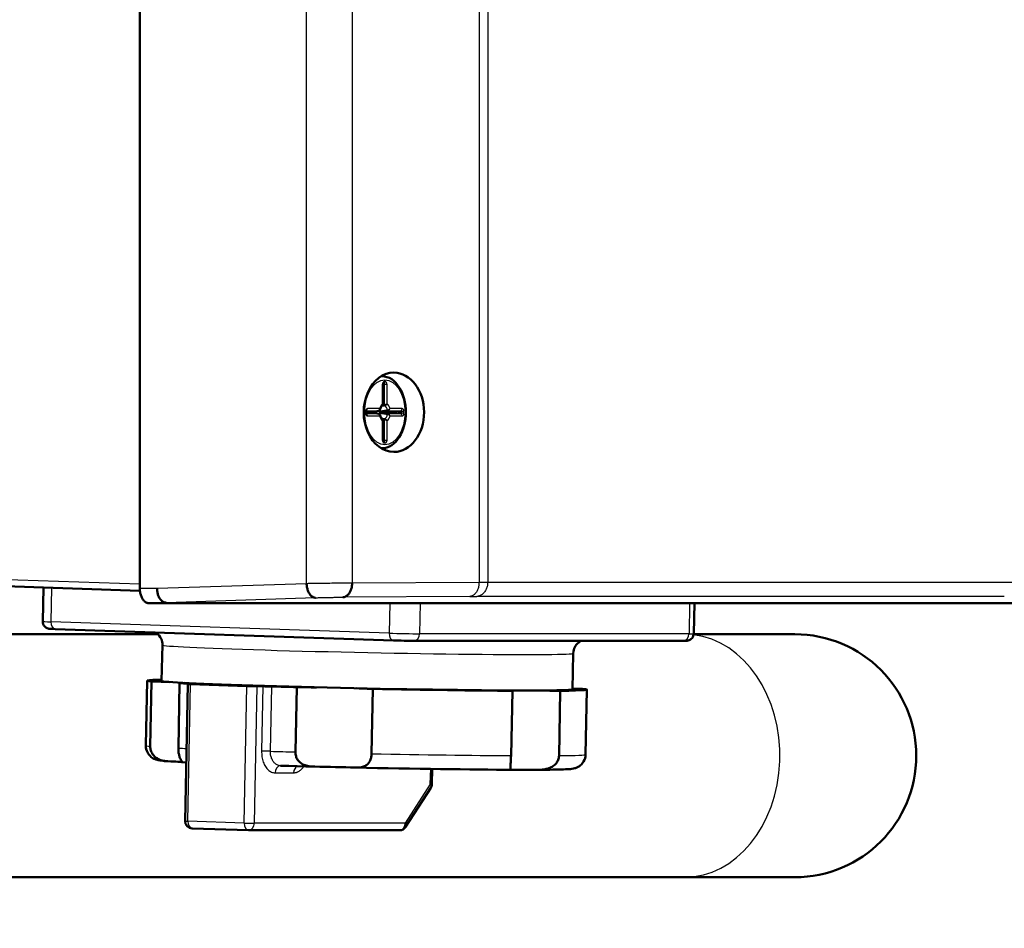
# Model space of a CAD drawing. Units: millimetres. Extents: x 4538 to 8042, y -1308 to 1152.
# Drawn here: x 6517 to 6654, y -674 to -548 of the extents above; entities that cross this region are included whole.
import ezdxf

# ---------------------------------------------------------------- set-up
doc = ezdxf.new("R2010")
doc.units = ezdxf.units.MM
for name, color, linetype, lineweight in [('AM_0', 7, 'Continuous', 50), ('AM_4', 3, 'Continuous', 25), ('AM_5', 3, 'Continuous', 25)]:
    doc.layers.add(name, color=color, linetype=linetype, lineweight=lineweight)
doc.styles.add('STANDARDAM_DIN$0', font='isocp.shx')
doc.dimstyles.new('AM_DIN$0', dxfattribs={"dimtxt": 3, "dimasz": 2.5, "dimexe": 1, "dimexo": 0, "dimgap": 1, "dimtad": 1, "dimrnd": 1e-08, "dimdsep": 46, "dimtxsty": 'STANDARDAM_DIN$0', "dimcen": 0, "dimclrd": 256, "dimclre": 256, "dimclrt": 2, "dimadec": 0, "dimazin": 2, "dimtp": 0.1, "dimtm": 0.1, "dimtfac": 0.71, "dimtofl": 0, "dimtmove": 0, "dimatfit": 3, "dimfxl": 1, "dimlwd": -1, "dimlwe": -1, "dimarcsym": 0})

# ---------------------------------------------------------------- blocks, each defined once
blk = doc.blocks.new('*D3')
at = {"layer": 'AM_5'}
for p, q in [((6726.85, -627.97), (6726.85, -903.45)), ((5855.11, -719.99), (5855.11, -903.45)), ((5880.11, -893.45), (6701.85, -893.45))]:
    blk.add_line(p, q, dxfattribs=at)
for points in [[(5880.11, -889.28), (5880.11, -897.61), (5855.11, -893.45)], [(6701.85, -889.28), (6701.85, -897.61), (6726.85, -893.45)]]:
    blk.add_solid(points, dxfattribs=at)
at = {"layer": 'Defpoints', "color": 0}
for p in [(6726.85, -627.97), (5855.11, -719.99), (6726.85, -893.45)]:
    blk.add_point(p, dxfattribs=at)
at = {"layer": 'AM_5', "color": 2, "insert": (6290.98, -868.44), "char_height": 30, "attachment_point": 5, "style": 'STANDARDAM_DIN$0'}
blk.add_mtext('872{}{\\H0.71x;\\C3;%%p10}', dxfattribs=at)

msp = doc.modelspace()

# ---------------------------------------------------------------- linework, layer by layer
at = {"layer": 'AM_0'}
for p, q in [((6533.78, -626.41), (6533.78, -320.02)), ((6567.28, -596.99), (6567.38, -596.99)), ((6567.51, -600.92), (6567.51, -598.12)), ((6565.18, -602.1), (6565.18, -601.87)), ((6566.05, -601.95), (6565.18, -601.95)), ((6565.18, -602.03), (6566.05, -602.03)), ((6566.94, -601.77), (6566.05, -601.95)), ((6566.05, -602.03), (6566.94, -602.2)), ((6568.89, -601.95), (6567.14, -601.95)), ((6567.14, -602.03), (6568.89, -602.03)), ((6569.32, -601.99), (6568.94, -601.99)), ((6567.51, -605.85), (6567.51, -603.06)), ((6567.28, -606.99), (6567.38, -606.99)), ((6533.8, -626.77), (6454.97, -624.08)), ((6520.42, -626.32), (6520.32, -631.01)), ((6712.57, -628.49), (6535.07, -628.49)), ((6610.71, -628.49), (6610.62, -632.7)), ((6522.04, -632.07), (6568.95, -633.64)), ((6467.62, -632.79), (6536.29, -632.79)), ((6571.8, -633.69), (6609.18, -633.69)), ((6624.64, -632.79), (6610.61, -632.79)), ((6536.92, -634.27), (6536.81, -639.27)), ((6593.9, -635.44), (6593.8, -640.44)), ((6534.81, -639.23), (6534.63, -648.23)), ((6535.23, -648.34), (6535.41, -639.34)), ((6539.31, -639.58), (6539.13, -648.58)), ((6540.07, -658.7), (6540.46, -639.7)), ((6540.68, -639.7), (6541.48, -639.7)), ((6548.65, -639.99), (6540.83, -639.72)), ((6550.86, -640.01), (6550.06, -640.01)), ((6555.38, -649.12), (6555.57, -640.13)), ((6566.12, -640.37), (6565.93, -649.37)), ((6595.8, -640.48), (6595.62, -649.48)), ((6585.28, -649.64), (6585.46, -640.64)), ((6592.11, -640.64), (6591.93, -649.64)), ((6540.24, -650.57), (6539.73, -650.54)), ((6574.3, -653.59), (6574.34, -651.48)), ((6574.14, -654.11), (6570.66, -659.52)), ((6548.85, -659.98), (6541.04, -659.72)), ((6569.82, -659.98), (6548.89, -659.98)), ((6467.62, -666.49), (6609.39, -666.49)), ((6609.39, -666.49), (6624.64, -666.49))]:
    msp.add_line(p, q, dxfattribs=at)
at = {"layer": 'AM_0', "flags": 128}
for points in [[(6567.38, -596.99), (6567.73, -597.01), (6568.07, -597.1), (6568.41, -597.23), (6568.73, -597.41), (6569.02, -597.64), (6569.3, -597.9), (6569.55, -598.21), (6569.78, -598.54), (6569.99, -598.9), (6570.17, -599.29), (6570.32, -599.71), (6570.45, -600.14), (6570.55, -600.59), (6570.62, -601.05), (6570.67, -601.51), (6570.68, -601.99), (6570.67, -602.46), (6570.62, -602.93), (6570.55, -603.39), (6570.45, -603.83), (6570.32, -604.27), (6570.17, -604.68), (6569.99, -605.07), (6569.78, -605.43), (6569.55, -605.77), (6569.3, -606.07), (6569.02, -606.33), (6568.73, -606.56), (6568.41, -606.74), (6568.07, -606.88), (6567.73, -606.96), (6567.38, -606.99)], [(6567.54, -598), (6567.54, -598), (6567.53, -598.03), (6567.51, -598.12)], [(6567.51, -600.92), (6567.49, -601), (6567.43, -601.05)], [(6565.21, -601.75), (6565.2, -601.75), (6565.19, -601.78), (6565.18, -601.87)], [(6565.18, -602.1), (6565.19, -602.19), (6565.2, -602.22), (6565.21, -602.23)], [(6566.05, -601.95), (6566.05, -601.95), (6566.05, -601.95), (6566.05, -601.95), (6566.05, -601.95), (6566.05, -601.95), (6566.05, -601.95), (6566.05, -601.95), (6566.05, -601.95), (6566.05, -601.95), (6566.05, -601.95), (6566.05, -601.95), (6566.05, -601.95), (6566.05, -601.95), (6566.05, -601.95), (6566.05, -601.95), (6566.05, -601.95), (6566.05, -601.95), (6566.05, -601.95), (6566.05, -601.95), (6566.05, -601.95), (6566.05, -601.95), (6566.05, -601.95), (6566.05, -601.95), (6566.05, -601.95)], [(6566.05, -602.03), (6566.05, -602.03), (6566.05, -602.03), (6566.05, -602.03), (6566.05, -602.03), (6566.05, -602.03), (6566.05, -602.03), (6566.05, -602.03), (6566.05, -602.03), (6566.05, -602.03), (6566.05, -602.03), (6566.05, -602.03), (6566.05, -602.03), (6566.05, -602.03), (6566.05, -602.03), (6566.05, -602.03), (6566.05, -602.03), (6566.05, -602.03), (6566.05, -602.03), (6566.05, -602.03), (6566.05, -602.03), (6566.05, -602.03), (6566.05, -602.03), (6566.05, -602.03), (6566.05, -602.03)], [(6567.09, -601.63), (6567.04, -601.72), (6566.94, -601.77)], [(6566.94, -602.2), (6567.04, -602.25), (6567.09, -602.35)], [(6567.14, -601.95), (6567.14, -601.95), (6567.13, -601.95), (6567.13, -601.95), (6567.13, -601.94), (6567.12, -601.94), (6567.12, -601.94), (6567.12, -601.94), (6567.11, -601.94), (6567.11, -601.93), (6567.11, -601.93), (6567.1, -601.93), (6567.1, -601.92), (6567.1, -601.92), (6567.09, -601.92), (6567.09, -601.91), (6567.09, -601.91), (6567.09, -601.9), (6567.09, -601.9), (6567.08, -601.89), (6567.08, -601.89), (6567.08, -601.88), (6567.08, -601.88), (6567.08, -601.87), (6567.08, -601.86)], [(6567.08, -602.11), (6567.08, -602.1), (6567.08, -602.1), (6567.08, -602.09), (6567.08, -602.09), (6567.08, -602.08), (6567.09, -602.08), (6567.09, -602.07), (6567.09, -602.07), (6567.09, -602.06), (6567.09, -602.06), (6567.1, -602.05), (6567.1, -602.05), (6567.1, -602.05), (6567.11, -602.04), (6567.11, -602.04), (6567.11, -602.04), (6567.12, -602.03), (6567.12, -602.03), (6567.12, -602.03), (6567.13, -602.03), (6567.13, -602.03), (6567.13, -602.03), (6567.14, -602.03), (6567.14, -602.03)], [(6567.09, -601.63), (6567.15, -601.41), (6567.24, -601.24), (6567.34, -601.12), (6567.43, -601.05)], [(6567.43, -602.92), (6567.34, -602.85), (6567.24, -602.73), (6567.15, -602.56), (6567.09, -602.35)], [(6567.43, -602.92), (6567.49, -602.98), (6567.51, -603.06)], [(6567.51, -605.85), (6567.53, -605.94), (6567.54, -605.97), (6567.54, -605.98)], [(6535.07, -628.49), (6534.99, -628.48), (6534.9, -628.47), (6534.82, -628.45), (6534.74, -628.41), (6534.66, -628.37), (6534.58, -628.33), (6534.5, -628.27), (6534.42, -628.21), (6534.35, -628.13), (6534.28, -628.06), (6534.22, -627.97), (6534.16, -627.88), (6534.1, -627.78), (6534.04, -627.67), (6534, -627.56), (6533.95, -627.45), (6533.91, -627.33), (6533.88, -627.2), (6533.85, -627.08), (6533.82, -626.95), (6533.8, -626.81), (6533.79, -626.68), (6533.78, -626.54), (6533.78, -626.41)], [(6537.42, -628.41), (6537.34, -628.4), (6537.26, -628.39), (6537.18, -628.37), (6537.1, -628.34), (6537.02, -628.3), (6536.94, -628.25), (6536.87, -628.2), (6536.8, -628.14), (6536.73, -628.07), (6536.66, -627.99), (6536.6, -627.91), (6536.54, -627.82), (6536.48, -627.73), (6536.43, -627.62), (6536.38, -627.52), (6536.34, -627.41), (6536.3, -627.29), (6536.27, -627.17), (6536.24, -627.05), (6536.22, -626.92), (6536.2, -626.8), (6536.18, -626.67), (6536.18, -626.54), (6536.17, -626.41)], [(6556.91, -625.73), (6556.92, -625.86), (6556.93, -625.99), (6556.95, -626.12), (6556.97, -626.24), (6556.99, -626.37), (6557.02, -626.49), (6557.06, -626.61), (6557.1, -626.73), (6557.14, -626.84), (6557.19, -626.94), (6557.24, -627.04), (6557.3, -627.14), (6557.36, -627.23), (6557.42, -627.31), (6557.48, -627.39), (6557.55, -627.46), (6557.62, -627.52), (6557.7, -627.57), (6557.77, -627.62), (6557.85, -627.66), (6557.92, -627.69), (6558, -627.71), (6558.08, -627.72), (6558.16, -627.73)], [(6563.24, -625.65), (6563.23, -625.78), (6563.23, -625.91), (6563.21, -626.04), (6563.19, -626.16), (6563.17, -626.28), (6563.14, -626.41), (6563.11, -626.52), (6563.07, -626.64), (6563.02, -626.75), (6562.98, -626.85), (6562.92, -626.95), (6562.87, -627.05), (6562.8, -627.14), (6562.74, -627.22), (6562.67, -627.3), (6562.6, -627.37), (6562.53, -627.43), (6562.45, -627.48), (6562.37, -627.53), (6562.29, -627.57), (6562.21, -627.6), (6562.12, -627.63), (6562.04, -627.64), (6561.95, -627.65)], [(6522.04, -632.07), (6521.76, -632.06), (6521.53, -632.05), (6521.36, -632.04), (6521.21, -632.03), (6521.15, -632.02), (6521.08, -632), (6520.91, -631.94), (6520.74, -631.84), (6520.59, -631.72), (6520.48, -631.56), (6520.39, -631.39), (6520.34, -631.2), (6520.32, -631.01)], [(6536.92, -634.27), (6536.91, -634.06), (6536.88, -633.85), (6536.83, -633.66), (6536.77, -633.48), (6536.62, -633.19), (6536.46, -632.97), (6536.31, -632.8), (6536.18, -632.69), (6536.07, -632.6), (6535.97, -632.54)], [(6571.8, -633.69), (6571.52, -633.69), (6571.19, -633.69), (6570.83, -633.69), (6570.44, -633.68), (6570.04, -633.67), (6569.65, -633.66), (6569.29, -633.65), (6568.95, -633.64)], [(6595.02, -633.69), (6594.92, -633.74), (6594.81, -633.81), (6594.67, -633.91), (6594.5, -634.06), (6594.32, -634.27), (6594.22, -634.4), (6594.13, -634.57), (6594.04, -634.75), (6593.97, -634.97), (6593.92, -635.2), (6593.9, -635.44)], [(6610.62, -632.7), (6610.6, -632.87), (6610.56, -633.03), (6610.49, -633.18), (6610.4, -633.32), (6610.28, -633.43), (6610.15, -633.53), (6610, -633.61), (6609.85, -633.66), (6609.78, -633.67), (6609.73, -633.68), (6609.65, -633.69), (6609.52, -633.69), (6609.37, -633.69), (6609.18, -633.69)], [(6537.48, -650.4), (6537.22, -650.38), (6537, -650.36), (6536.6, -650.31), (6536.41, -650.28), (6536.31, -650.27), (6536.18, -650.23), (6536.01, -650.18), (6535.89, -650.14), (6535.73, -650.06), (6535.63, -650.01), (6535.51, -649.93), (6535.37, -649.83), (6535.21, -649.68), (6535.11, -649.58), (6535.02, -649.46), (6534.92, -649.32), (6534.83, -649.15), (6534.75, -648.95), (6534.68, -648.72), (6534.64, -648.48), (6534.63, -648.23)], [(6537.65, -650.42), (6537.5, -650.41), (6537.35, -650.39), (6537.19, -650.37), (6537.03, -650.34), (6536.87, -650.3), (6536.72, -650.26), (6536.58, -650.21), (6536.44, -650.14), (6536.3, -650.08), (6536.17, -650), (6536.05, -649.92), (6535.93, -649.83), (6535.83, -649.74), (6535.73, -649.63), (6535.64, -649.53), (6535.56, -649.42), (6535.48, -649.3), (6535.41, -649.17), (6535.36, -649.04), (6535.31, -648.91), (6535.27, -648.77), (6535.25, -648.63), (6535.23, -648.48), (6535.23, -648.34)], [(6539.13, -648.58), (6539.13, -648.72), (6539.13, -648.85), (6539.14, -648.99), (6539.15, -649.12), (6539.17, -649.25), (6539.19, -649.37), (6539.22, -649.49), (6539.24, -649.61), (6539.27, -649.71), (6539.3, -649.82), (6539.34, -649.92), (6539.37, -650.01), (6539.41, -650.09), (6539.45, -650.17), (6539.49, -650.24), (6539.52, -650.31), (6539.56, -650.37), (6539.59, -650.42), (6539.63, -650.46), (6539.66, -650.49), (6539.68, -650.51), (6539.7, -650.53), (6539.72, -650.54), (6539.73, -650.54)], [(6558.06, -651.16), (6557.85, -651.15), (6557.64, -651.14), (6557.44, -651.12), (6557.24, -651.09), (6557.05, -651.06), (6556.88, -651.02), (6556.71, -650.96), (6556.55, -650.91), (6556.41, -650.84), (6556.28, -650.77), (6556.15, -650.69), (6556.04, -650.6), (6555.93, -650.51), (6555.84, -650.41), (6555.75, -650.31), (6555.67, -650.2), (6555.6, -650.08), (6555.54, -649.96), (6555.49, -649.83), (6555.45, -649.69), (6555.42, -649.55), (6555.4, -649.41), (6555.38, -649.27), (6555.38, -649.12)], [(6565.93, -649.37), (6565.93, -649.51), (6565.91, -649.65), (6565.89, -649.79), (6565.86, -649.92), (6565.83, -650.05), (6565.79, -650.18), (6565.74, -650.3), (6565.68, -650.41), (6565.62, -650.52), (6565.55, -650.62), (6565.47, -650.72), (6565.39, -650.81), (6565.29, -650.89), (6565.19, -650.97), (6565.08, -651.04), (6564.96, -651.1), (6564.83, -651.15), (6564.69, -651.19), (6564.54, -651.23), (6564.38, -651.26), (6564.21, -651.28), (6564.04, -651.29), (6563.86, -651.29), (6563.67, -651.29)], [(6585.48, -651.59), (6585.43, -651.59), (6585.37, -651.59), (6585.33, -651.57), (6585.29, -651.55), (6585.26, -651.52), (6585.24, -651.48), (6585.22, -651.44), (6585.21, -651.38), (6585.2, -651.32), (6585.19, -651.25), (6585.19, -651.18), (6585.19, -651.09), (6585.2, -651), (6585.2, -650.91), (6585.21, -650.81), (6585.22, -650.7), (6585.23, -650.58), (6585.24, -650.46), (6585.25, -650.34), (6585.25, -650.2), (6585.26, -650.07), (6585.27, -649.92), (6585.27, -649.78), (6585.28, -649.64)], [(6591.93, -649.64), (6591.92, -649.78), (6591.9, -649.92), (6591.86, -650.06), (6591.82, -650.2), (6591.76, -650.33), (6591.69, -650.46), (6591.61, -650.58), (6591.53, -650.7), (6591.43, -650.8), (6591.33, -650.91), (6591.21, -651), (6591.09, -651.09), (6590.96, -651.17), (6590.82, -651.25), (6590.67, -651.32), (6590.51, -651.38), (6590.34, -651.44), (6590.17, -651.48), (6589.99, -651.52), (6589.81, -651.55), (6589.62, -651.57), (6589.42, -651.59), (6589.22, -651.59), (6589.02, -651.59)], [(6595.62, -649.48), (6595.59, -649.75), (6595.54, -650), (6595.45, -650.23), (6595.35, -650.43), (6595.24, -650.6), (6595.14, -650.74), (6595.03, -650.85), (6594.93, -650.94), (6594.76, -651.08), (6594.61, -651.17), (6594.49, -651.24), (6594.39, -651.29), (6594.24, -651.35), (6594.12, -651.38), (6593.95, -651.43), (6593.71, -651.46), (6593.51, -651.49), (6593.3, -651.5), (6593.08, -651.52), (6592.82, -651.53), (6592.54, -651.54), (6592.22, -651.55), (6591.88, -651.56), (6591.5, -651.57), (6591.09, -651.57), (6590.65, -651.58), (6590.17, -651.59), (6589.67, -651.59), (6589.13, -651.59)], [(6557.99, -651.16), (6556.79, -651.13), (6555.61, -651.1), (6554.45, -651.06), (6553.31, -651.03)], [(6585.46, -651.59), (6584.38, -651.59), (6583.24, -651.58), (6582.06, -651.57), (6580.83, -651.56), (6579.55, -651.55), (6578.24, -651.53), (6576.88, -651.52), (6575.5, -651.5), (6574.09, -651.48), (6572.65, -651.45), (6571.19, -651.43), (6569.72, -651.4), (6568.23, -651.38), (6566.73, -651.35), (6565.23, -651.32), (6563.73, -651.29)]]:
    msp.add_lwpolyline(points, dxfattribs=at)
at = {"layer": 'AM_0'}
for centre, radius, start, end in [((6624.64, -649.64), 16.85, 270, 90), ((6573.3, -653.57), 1, 327.2254, 358.8267), ((6541.07, -658.72), 1, 178.8267, 268.0824), ((6569.82, -658.98), 1, 270, 327.2254), ((6548.89, -658.98), 1, 268.0824, 270)]:
    msp.add_arc(centre, radius, start, end, dxfattribs=at)
for centre, major_axis, ratio, start_param, end_param in [((6569.03, -601.99), (0, 5.5), 0.761042, 0, 3.141593), ((6569.03, -601.99), (0, 5.5), 0.761042, 3.141593, 6.283185), ((6566.59, -601.99), (0, 0.789), 0.623134, 4.868634, 5.082022), ((6566.59, -601.99), (0, 0.789), 0.623134, 4.342756, 4.556144), ((6568.89, -602.05), (0.002, 0.101), 0.622869, 5.383167, 6.29547), ((6568.89, -601.92), (-0.002, 0.101), 0.622869, 3.129308, 4.041611), ((6565.31, -639.85), (-30.49, 0.62), 0.016312, 5.919034, 6.481951), ((6532.46, -639.39), (7.5, -0.15), 0.016312, 0.762876, 1.166205), ((6565.31, -639.85), (-28.49, 0.58), 0.016312, 0, 3.141593), ((6532.46, -639.39), (7.5, -0.15), 0.016312, 5.866223, 6.269552), ((6565.31, -639.85), (-30.49, 0.62), 0.016312, 0.550477, 0.674127), ((6541.46, -639.72), (-1, 0.02), 0.016312, 5.610609, 7.181405), ((6540.7, -639.67), (1, -0.02), 0.016312, 5.610609, 6.957312), ((6549.28, -639.99), (-1, 0.02), 0.016312, 0.89822, 2.469016), ((6551.64, -640.04), (-1, 0.02), 0.016312, 4.263906, 5.610609), ((6565.31, -639.85), (-30.49, 0.62), 0.016312, 1.122313, 1.245963), ((6560.06, -640.32), (7.5, -0.15), 0.016312, 1.810073, 2.213402), ((6560.06, -640.32), (7.5, -0.15), 0.016312, 0.630235, 1.033564), ((6565.31, -639.85), (-30.49, 0.62), 0.016312, 1.597675, 2.293161), ((6565.31, -639.85), (30.49, -0.62), 0.016312, 5.786465, 6.481951), ((6598.16, -640.32), (-7.5, 0.15), 0.016312, 0.951771, 1.166205), ((6592.91, -640.78), (-7.5, 0.15), 0.016312, 5.998864, 6.402193), ((6592.91, -640.78), (7.5, -0.15), 0.016312, 1.677433, 2.080762), ((6532.23, -650.39), (7.5, -0.15), 0.016312, 0.091567, 0.762876), ((6559.83, -651.31), (-7.5, 0.15), 0.016312, 4.175157, 4.951666), ((6592.68, -651.77), (-7.5, 0.15), 0.016312, 5.222355, 5.998864)]:
    msp.add_ellipse(centre, major_axis=major_axis, ratio=ratio, start_param=start_param, end_param=end_param, dxfattribs=at)
at = {"layer": 'AM_4'}
for p, q in [((6556.91, -625.73), (6556.91, -317.25)), ((6563.24, -317.32), (6563.24, -625.65)), ((6580.84, -317.43), (6580.84, -625.54)), ((6582.04, -317.43), (6582.04, -625.54)), ((6567.45, -598.12), (6567.51, -598.12)), ((6567.45, -598.12), (6567.45, -600.83)), ((6567.51, -598.15), (6567.7, -598.12)), ((6567.64, -598.02), (6567.52, -598.04)), ((6567.53, -598.02), (6567.64, -598.02)), ((6567.84, -597.73), (6567.7, -597.73)), ((6568.08, -598.12), (6567.7, -598.12)), ((6567.7, -598.12), (6567.7, -600.97)), ((6568.08, -600.83), (6568.08, -598.12)), ((6565.18, -601.87), (6565.11, -601.87)), ((6565.11, -601.87), (6565.11, -602.1)), ((6565.18, -602.1), (6565.11, -602.1)), ((6565.19, -601.77), (6566.93, -601.77)), ((6566.93, -602.2), (6565.19, -602.2)), ((6567.05, -601.48), (6565.36, -601.48)), ((6568.2, -601.77), (6569.97, -601.77)), ((6569.97, -602.2), (6568.2, -602.2)), ((6570.17, -601.48), (6568.48, -601.48)), ((6569.97, -601.77), (6568.89, -601.95)), ((6568.89, -602.03), (6569.97, -602.2)), ((6569.32, -601.99), (6570.03, -601.87)), ((6570.03, -602.1), (6569.32, -601.99)), ((6570.42, -601.87), (6570.03, -601.87)), ((6570.03, -601.87), (6570.03, -602.1)), ((6570.42, -602.1), (6570.03, -602.1)), ((6570.42, -602.1), (6570.42, -601.87)), ((6565.36, -602.5), (6567.05, -602.5)), ((6567.45, -603.14), (6567.45, -605.85)), ((6567.7, -603), (6567.7, -605.85)), ((6568.08, -605.85), (6568.08, -603.14)), ((6568.48, -602.5), (6570.17, -602.5)), ((6567.51, -605.85), (6567.45, -605.85)), ((6567.7, -605.85), (6567.51, -605.82)), ((6567.52, -605.93), (6567.64, -605.95)), ((6567.64, -605.95), (6567.53, -605.95)), ((6567.7, -605.85), (6568.08, -605.85)), ((6567.7, -606.25), (6567.84, -606.25)), ((6454.36, -623.08), (6533.78, -625.8)), ((6521.55, -626.36), (6521.45, -631.07)), ((6533.78, -626.41), (6536.17, -626.41)), ((6536.17, -626.41), (6556.91, -625.73)), ((6563.24, -625.65), (6580.84, -625.54)), ((6582.04, -625.54), (6655.22, -625.54)), ((6558.16, -627.73), (6537.42, -628.41)), ((6579.55, -627.54), (6561.95, -627.65)), ((6653.7, -627.54), (6580.51, -627.54)), ((6568.45, -628.49), (6568.36, -632.64)), ((6572.66, -628.49), (6572.58, -632.72)), ((6610.05, -628.49), (6609.97, -632.72)), ((6568.36, -632.64), (6521.45, -631.07)), ((6609.97, -632.72), (6572.58, -632.72)), ((6540.45, -658.72), (6540.83, -639.72)), ((6541.48, -639.68), (6541.48, -639.7)), ((6548.26, -658.98), (6548.65, -639.99)), ((6549.67, -659), (6550.06, -640.01)), ((6550.86, -640.01), (6550.68, -649.01)), ((6551.89, -649.03), (6552.08, -640.03)), ((6574.08, -653.59), (6574.13, -651.48)), ((6552.54, -652.01), (6555.12, -652.01)), ((6574.08, -653.59), (6570.6, -659)), ((6548.26, -658.98), (6540.45, -658.72)), ((6570.6, -659), (6549.67, -659))]:
    msp.add_line(p, q, dxfattribs=at)
at = {"layer": 'AM_4', "flags": 128}
for points in [[(6567.45, -600.83), (6567.46, -600.84), (6567.46, -600.86), (6567.47, -600.87), (6567.47, -600.88), (6567.48, -600.89), (6567.48, -600.9), (6567.48, -600.91), (6567.49, -600.92), (6567.49, -600.93), (6567.49, -600.94), (6567.49, -600.95), (6567.49, -600.96), (6567.49, -600.97), (6567.49, -600.98), (6567.49, -600.99), (6567.48, -601), (6567.48, -601), (6567.47, -601.01), (6567.47, -601.02), (6567.46, -601.03), (6567.46, -601.03), (6567.45, -601.04), (6567.44, -601.05), (6567.43, -601.05)], [(6567.51, -600.92), (6567.51, -600.91), (6567.51, -600.91), (6567.51, -600.91), (6567.51, -600.9), (6567.51, -600.9), (6567.51, -600.9), (6567.51, -600.89), (6567.51, -600.89), (6567.5, -600.89), (6567.5, -600.88), (6567.5, -600.88), (6567.5, -600.88), (6567.49, -600.87), (6567.49, -600.87), (6567.49, -600.87), (6567.48, -600.86), (6567.48, -600.86), (6567.48, -600.86), (6567.47, -600.85), (6567.47, -600.85), (6567.46, -600.84), (6567.46, -600.84), (6567.45, -600.84), (6567.45, -600.83)], [(6568.08, -600.83), (6568.07, -600.84), (6568.06, -600.85), (6568.05, -600.86), (6568.04, -600.86), (6568.02, -600.87), (6568.01, -600.88), (6568, -600.88), (6567.98, -600.89), (6567.97, -600.9), (6567.95, -600.91), (6567.93, -600.91), (6567.92, -600.92), (6567.9, -600.92), (6567.88, -600.93), (6567.86, -600.94), (6567.84, -600.94), (6567.83, -600.95), (6567.81, -600.95), (6567.79, -600.96), (6567.77, -600.96), (6567.75, -600.96), (6567.73, -600.97), (6567.72, -600.97), (6567.7, -600.97)], [(6567.74, -601.07), (6567.76, -601.06), (6567.78, -601.06), (6567.79, -601.05), (6567.81, -601.05), (6567.83, -601.04), (6567.84, -601.03), (6567.86, -601.03), (6567.88, -601.02), (6567.89, -601.01), (6567.91, -601), (6567.93, -600.99), (6567.94, -600.98), (6567.96, -600.97), (6567.97, -600.96), (6567.98, -600.94), (6568, -600.93), (6568.01, -600.92), (6568.02, -600.91), (6568.04, -600.9), (6568.05, -600.88), (6568.06, -600.87), (6568.07, -600.86), (6568.08, -600.85), (6568.08, -600.83)], [(6566.93, -601.77), (6566.89, -601.78), (6566.86, -601.79), (6566.82, -601.79), (6566.78, -601.8), (6566.75, -601.81), (6566.71, -601.82), (6566.67, -601.82), (6566.64, -601.83), (6566.6, -601.84), (6566.56, -601.85), (6566.52, -601.85), (6566.49, -601.86), (6566.45, -601.87), (6566.41, -601.87), (6566.38, -601.88), (6566.34, -601.89), (6566.3, -601.9), (6566.27, -601.9), (6566.23, -601.91), (6566.19, -601.92), (6566.16, -601.93), (6566.12, -601.93), (6566.08, -601.94), (6566.05, -601.95)], [(6566.05, -602.03), (6566.08, -602.03), (6566.12, -602.04), (6566.16, -602.05), (6566.19, -602.05), (6566.23, -602.06), (6566.27, -602.07), (6566.3, -602.08), (6566.34, -602.08), (6566.38, -602.09), (6566.41, -602.1), (6566.45, -602.11), (6566.49, -602.11), (6566.52, -602.12), (6566.56, -602.13), (6566.6, -602.13), (6566.64, -602.14), (6566.67, -602.15), (6566.71, -602.16), (6566.75, -602.16), (6566.78, -602.17), (6566.82, -602.18), (6566.86, -602.19), (6566.89, -602.19), (6566.93, -602.2)], [(6567.05, -601.48), (6567.05, -601.49), (6567.06, -601.51), (6567.06, -601.53), (6567.06, -601.54), (6567.06, -601.56), (6567.06, -601.57), (6567.06, -601.59), (6567.06, -601.61), (6567.06, -601.62), (6567.06, -601.64), (6567.05, -601.65), (6567.05, -601.66), (6567.04, -601.68), (6567.04, -601.69), (6567.03, -601.7), (6567.02, -601.71), (6567.02, -601.72), (6567.01, -601.73), (6567, -601.74), (6566.98, -601.75), (6566.97, -601.76), (6566.96, -601.76), (6566.95, -601.77), (6566.93, -601.77)], [(6566.93, -602.2), (6566.95, -602.2), (6566.96, -602.21), (6566.97, -602.21), (6566.98, -602.22), (6567, -602.23), (6567.01, -602.24), (6567.02, -602.25), (6567.02, -602.26), (6567.03, -602.27), (6567.04, -602.28), (6567.04, -602.3), (6567.05, -602.31), (6567.05, -602.32), (6567.06, -602.34), (6567.06, -602.35), (6567.06, -602.37), (6567.06, -602.38), (6567.06, -602.4), (6567.06, -602.41), (6567.06, -602.43), (6567.06, -602.45), (6567.06, -602.46), (6567.05, -602.48), (6567.05, -602.5)], [(6567.09, -601.63), (6567.09, -601.62), (6567.09, -601.62), (6567.09, -601.61), (6567.09, -601.6), (6567.09, -601.6), (6567.09, -601.59), (6567.09, -601.59), (6567.09, -601.58), (6567.09, -601.58), (6567.08, -601.57), (6567.08, -601.56), (6567.08, -601.56), (6567.08, -601.55), (6567.08, -601.54), (6567.08, -601.54), (6567.07, -601.53), (6567.07, -601.52), (6567.07, -601.52), (6567.07, -601.51), (6567.06, -601.5), (6567.06, -601.5), (6567.06, -601.49), (6567.05, -601.48), (6567.05, -601.48)], [(6568.14, -601.7), (6568.09, -601.71), (6568.05, -601.72), (6568.01, -601.72), (6567.96, -601.73), (6567.92, -601.74), (6567.87, -601.74), (6567.83, -601.75), (6567.79, -601.76), (6567.74, -601.76), (6567.7, -601.77), (6567.65, -601.78), (6567.61, -601.78), (6567.57, -601.79), (6567.52, -601.8), (6567.48, -601.8), (6567.43, -601.81), (6567.39, -601.82), (6567.35, -601.82), (6567.3, -601.83), (6567.26, -601.84), (6567.21, -601.84), (6567.17, -601.85), (6567.12, -601.86), (6567.08, -601.86)], [(6567.08, -602.11), (6567.12, -602.12), (6567.17, -602.12), (6567.21, -602.13), (6567.26, -602.14), (6567.3, -602.14), (6567.35, -602.15), (6567.39, -602.16), (6567.43, -602.16), (6567.48, -602.17), (6567.52, -602.18), (6567.57, -602.18), (6567.61, -602.19), (6567.65, -602.2), (6567.7, -602.2), (6567.74, -602.21), (6567.79, -602.22), (6567.83, -602.22), (6567.87, -602.23), (6567.92, -602.24), (6567.96, -602.24), (6568.01, -602.25), (6568.05, -602.26), (6568.09, -602.26), (6568.14, -602.27)], [(6567.14, -601.95), (6567.18, -601.94), (6567.23, -601.93), (6567.27, -601.93), (6567.32, -601.92), (6567.36, -601.91), (6567.41, -601.9), (6567.45, -601.9), (6567.49, -601.89), (6567.54, -601.88), (6567.58, -601.87), (6567.63, -601.87), (6567.67, -601.86), (6567.71, -601.85), (6567.76, -601.85), (6567.8, -601.84), (6567.85, -601.83), (6567.89, -601.82), (6567.93, -601.82), (6567.98, -601.81), (6568.02, -601.8), (6568.07, -601.79), (6568.11, -601.79), (6568.15, -601.78), (6568.2, -601.77)], [(6568.2, -602.2), (6568.15, -602.19), (6568.11, -602.19), (6568.07, -602.18), (6568.02, -602.17), (6567.98, -602.16), (6567.93, -602.16), (6567.89, -602.15), (6567.85, -602.14), (6567.8, -602.13), (6567.76, -602.13), (6567.71, -602.12), (6567.67, -602.11), (6567.63, -602.11), (6567.58, -602.1), (6567.54, -602.09), (6567.49, -602.08), (6567.45, -602.08), (6567.41, -602.07), (6567.36, -602.06), (6567.32, -602.05), (6567.27, -602.05), (6567.23, -602.04), (6567.18, -602.03), (6567.14, -602.03)], [(6567.34, -601.12), (6567.36, -601.11), (6567.37, -601.11), (6567.39, -601.11), (6567.41, -601.11), (6567.42, -601.11), (6567.44, -601.1), (6567.46, -601.1), (6567.47, -601.1), (6567.49, -601.1), (6567.51, -601.09), (6567.52, -601.09), (6567.54, -601.09), (6567.56, -601.09), (6567.57, -601.09), (6567.59, -601.08), (6567.61, -601.08), (6567.62, -601.08), (6567.64, -601.08), (6567.66, -601.08), (6567.67, -601.07), (6567.69, -601.07), (6567.71, -601.07), (6567.72, -601.07), (6567.74, -601.07)], [(6567.7, -600.97), (6567.69, -600.97), (6567.68, -600.97), (6567.67, -600.97), (6567.66, -600.97), (6567.65, -600.98), (6567.65, -600.98), (6567.64, -600.98), (6567.63, -600.98), (6567.62, -600.98), (6567.61, -600.98), (6567.6, -600.98), (6567.6, -600.98), (6567.59, -600.98), (6567.58, -600.99), (6567.57, -600.99), (6567.56, -600.99), (6567.55, -600.99), (6567.54, -600.99), (6567.54, -600.99), (6567.53, -600.99), (6567.52, -600.99), (6567.51, -600.99), (6567.5, -600.99), (6567.49, -601)], [(6568.48, -601.48), (6568.48, -601.49), (6568.47, -601.5), (6568.46, -601.52), (6568.45, -601.53), (6568.44, -601.54), (6568.43, -601.55), (6568.41, -601.57), (6568.4, -601.58), (6568.39, -601.59), (6568.37, -601.6), (6568.36, -601.61), (6568.34, -601.62), (6568.33, -601.63), (6568.31, -601.64), (6568.3, -601.65), (6568.28, -601.66), (6568.26, -601.67), (6568.24, -601.68), (6568.23, -601.68), (6568.21, -601.69), (6568.19, -601.69), (6568.17, -601.7), (6568.16, -601.7), (6568.14, -601.7)], [(6568.14, -602.27), (6568.16, -602.27), (6568.17, -602.28), (6568.19, -602.28), (6568.21, -602.29), (6568.23, -602.29), (6568.24, -602.3), (6568.26, -602.31), (6568.28, -602.31), (6568.3, -602.32), (6568.31, -602.33), (6568.33, -602.34), (6568.34, -602.35), (6568.36, -602.36), (6568.37, -602.37), (6568.39, -602.38), (6568.4, -602.39), (6568.41, -602.41), (6568.43, -602.42), (6568.44, -602.43), (6568.45, -602.44), (6568.46, -602.46), (6568.47, -602.47), (6568.48, -602.48), (6568.48, -602.5)], [(6568.2, -601.77), (6568.21, -601.77), (6568.23, -601.76), (6568.25, -601.76), (6568.26, -601.75), (6568.28, -601.74), (6568.29, -601.73), (6568.31, -601.72), (6568.33, -601.71), (6568.34, -601.7), (6568.35, -601.69), (6568.37, -601.68), (6568.38, -601.66), (6568.39, -601.65), (6568.4, -601.64), (6568.42, -601.62), (6568.43, -601.61), (6568.44, -601.59), (6568.44, -601.57), (6568.45, -601.56), (6568.46, -601.54), (6568.47, -601.53), (6568.47, -601.51), (6568.48, -601.49), (6568.48, -601.48)], [(6568.48, -602.5), (6568.48, -602.48), (6568.47, -602.46), (6568.47, -602.45), (6568.46, -602.43), (6568.45, -602.41), (6568.44, -602.4), (6568.44, -602.38), (6568.43, -602.37), (6568.42, -602.35), (6568.4, -602.34), (6568.39, -602.32), (6568.38, -602.31), (6568.37, -602.3), (6568.35, -602.28), (6568.34, -602.27), (6568.33, -602.26), (6568.31, -602.25), (6568.29, -602.24), (6568.28, -602.23), (6568.26, -602.22), (6568.25, -602.21), (6568.23, -602.21), (6568.21, -602.2), (6568.2, -602.2)], [(6567.05, -602.5), (6567.05, -602.49), (6567.06, -602.48), (6567.06, -602.48), (6567.06, -602.47), (6567.07, -602.46), (6567.07, -602.46), (6567.07, -602.45), (6567.07, -602.44), (6567.08, -602.44), (6567.08, -602.43), (6567.08, -602.42), (6567.08, -602.42), (6567.08, -602.41), (6567.08, -602.4), (6567.09, -602.4), (6567.09, -602.39), (6567.09, -602.39), (6567.09, -602.38), (6567.09, -602.37), (6567.09, -602.37), (6567.09, -602.36), (6567.09, -602.36), (6567.09, -602.35), (6567.09, -602.35)], [(6567.74, -602.91), (6567.72, -602.91), (6567.71, -602.9), (6567.69, -602.9), (6567.67, -602.9), (6567.66, -602.9), (6567.64, -602.9), (6567.62, -602.89), (6567.61, -602.89), (6567.59, -602.89), (6567.57, -602.89), (6567.56, -602.88), (6567.54, -602.88), (6567.52, -602.88), (6567.51, -602.88), (6567.49, -602.88), (6567.47, -602.87), (6567.46, -602.87), (6567.44, -602.87), (6567.42, -602.87), (6567.41, -602.87), (6567.39, -602.86), (6567.37, -602.86), (6567.36, -602.86), (6567.34, -602.86)], [(6567.43, -602.92), (6567.44, -602.93), (6567.45, -602.93), (6567.46, -602.94), (6567.46, -602.95), (6567.47, -602.95), (6567.47, -602.96), (6567.48, -602.97), (6567.48, -602.98), (6567.49, -602.99), (6567.49, -602.99), (6567.49, -603), (6567.49, -603.01), (6567.49, -603.02), (6567.49, -603.03), (6567.49, -603.04), (6567.49, -603.05), (6567.48, -603.06), (6567.48, -603.08), (6567.48, -603.09), (6567.47, -603.1), (6567.47, -603.11), (6567.46, -603.12), (6567.46, -603.13), (6567.45, -603.14)], [(6567.45, -603.14), (6567.45, -603.14), (6567.46, -603.13), (6567.46, -603.13), (6567.47, -603.12), (6567.47, -603.12), (6567.48, -603.12), (6567.48, -603.11), (6567.48, -603.11), (6567.49, -603.11), (6567.49, -603.1), (6567.49, -603.1), (6567.5, -603.1), (6567.5, -603.09), (6567.5, -603.09), (6567.5, -603.09), (6567.51, -603.08), (6567.51, -603.08), (6567.51, -603.07), (6567.51, -603.07), (6567.51, -603.07), (6567.51, -603.06), (6567.51, -603.06), (6567.51, -603.06), (6567.51, -603.06)], [(6567.49, -602.98), (6567.5, -602.98), (6567.51, -602.98), (6567.52, -602.98), (6567.53, -602.98), (6567.54, -602.98), (6567.54, -602.98), (6567.55, -602.98), (6567.56, -602.99), (6567.57, -602.99), (6567.58, -602.99), (6567.59, -602.99), (6567.6, -602.99), (6567.6, -602.99), (6567.61, -602.99), (6567.62, -602.99), (6567.63, -602.99), (6567.64, -602.99), (6567.65, -603), (6567.65, -603), (6567.66, -603), (6567.67, -603), (6567.68, -603), (6567.69, -603), (6567.7, -603)], [(6567.7, -603), (6567.72, -603), (6567.73, -603.01), (6567.75, -603.01), (6567.77, -603.01), (6567.79, -603.02), (6567.81, -603.02), (6567.83, -603.03), (6567.84, -603.03), (6567.86, -603.04), (6567.88, -603.04), (6567.9, -603.05), (6567.92, -603.05), (6567.93, -603.06), (6567.95, -603.07), (6567.97, -603.07), (6567.98, -603.08), (6568, -603.09), (6568.01, -603.1), (6568.02, -603.1), (6568.04, -603.11), (6568.05, -603.12), (6568.06, -603.12), (6568.07, -603.13), (6568.08, -603.14)], [(6568.08, -603.14), (6568.08, -603.13), (6568.07, -603.11), (6568.06, -603.1), (6568.05, -603.09), (6568.04, -603.08), (6568.02, -603.07), (6568.01, -603.05), (6568, -603.04), (6567.98, -603.03), (6567.97, -603.02), (6567.96, -603.01), (6567.94, -603), (6567.93, -602.98), (6567.91, -602.97), (6567.89, -602.96), (6567.88, -602.96), (6567.86, -602.95), (6567.84, -602.94), (6567.83, -602.93), (6567.81, -602.92), (6567.79, -602.92), (6567.78, -602.91), (6567.76, -602.91), (6567.74, -602.91)], [(6556.91, -625.73), (6557.15, -625.72), (6557.39, -625.72), (6557.64, -625.71), (6557.9, -625.71), (6558.16, -625.7), (6558.43, -625.7), (6558.7, -625.7), (6558.98, -625.69), (6559.26, -625.69), (6559.55, -625.68), (6559.83, -625.68), (6560.12, -625.68), (6560.4, -625.67), (6560.69, -625.67), (6560.97, -625.67), (6561.24, -625.67), (6561.52, -625.66), (6561.79, -625.66), (6562.05, -625.66), (6562.3, -625.66), (6562.55, -625.66), (6562.79, -625.65), (6563.02, -625.65), (6563.24, -625.65)], [(6580.84, -625.54), (6580.83, -625.67), (6580.83, -625.8), (6580.81, -625.93), (6580.79, -626.05), (6580.77, -626.18), (6580.74, -626.3), (6580.71, -626.42), (6580.67, -626.53), (6580.62, -626.64), (6580.58, -626.75), (6580.52, -626.85), (6580.47, -626.94), (6580.4, -627.03), (6580.34, -627.11), (6580.27, -627.19), (6580.2, -627.26), (6580.13, -627.32), (6580.05, -627.38), (6579.97, -627.43), (6579.89, -627.47), (6579.81, -627.5), (6579.72, -627.52), (6579.64, -627.54), (6579.55, -627.54)], [(6582.04, -625.54), (6582.03, -625.67), (6582.02, -625.8), (6582.01, -625.93), (6581.99, -626.05), (6581.96, -626.17), (6581.92, -626.29), (6581.88, -626.41), (6581.83, -626.53), (6581.78, -626.64), (6581.72, -626.74), (6581.66, -626.84), (6581.59, -626.94), (6581.52, -627.03), (6581.44, -627.11), (6581.36, -627.19), (6581.28, -627.26), (6581.19, -627.32), (6581.1, -627.37), (6581.01, -627.42), (6580.91, -627.46), (6580.81, -627.49), (6580.71, -627.52), (6580.61, -627.53), (6580.51, -627.54)], [(6580.84, -625.54), (6580.89, -625.54), (6580.94, -625.54), (6581, -625.54), (6581.05, -625.54), (6581.1, -625.54), (6581.16, -625.54), (6581.21, -625.54), (6581.26, -625.54), (6581.31, -625.54), (6581.36, -625.54), (6581.41, -625.54), (6581.46, -625.54), (6581.51, -625.54), (6581.56, -625.54), (6581.61, -625.54), (6581.66, -625.54), (6581.71, -625.54), (6581.76, -625.54), (6581.81, -625.54), (6581.85, -625.54), (6581.9, -625.54), (6581.95, -625.54), (6581.99, -625.54), (6582.04, -625.54)], [(6558.16, -627.73), (6558.3, -627.72), (6558.44, -627.72), (6558.59, -627.71), (6558.75, -627.71), (6558.91, -627.7), (6559.07, -627.7), (6559.23, -627.7), (6559.4, -627.69), (6559.57, -627.69), (6559.74, -627.68), (6559.91, -627.68), (6560.08, -627.68), (6560.25, -627.67), (6560.42, -627.67), (6560.59, -627.67), (6560.76, -627.66), (6560.92, -627.66), (6561.08, -627.66), (6561.24, -627.66), (6561.39, -627.66), (6561.54, -627.65), (6561.68, -627.65), (6561.82, -627.65), (6561.95, -627.65)], [(6579.55, -627.54), (6579.6, -627.54), (6579.64, -627.54), (6579.68, -627.54), (6579.73, -627.54), (6579.77, -627.54), (6579.81, -627.54), (6579.85, -627.54), (6579.89, -627.54), (6579.93, -627.54), (6579.97, -627.54), (6580.02, -627.54), (6580.06, -627.54), (6580.1, -627.54), (6580.14, -627.54), (6580.17, -627.54), (6580.21, -627.54), (6580.25, -627.54), (6580.29, -627.54), (6580.33, -627.54), (6580.37, -627.54), (6580.4, -627.54), (6580.44, -627.54), (6580.48, -627.54), (6580.51, -627.54)], [(6535.07, -628.49), (6535.17, -628.48), (6535.27, -628.48), (6535.37, -628.48), (6535.46, -628.47), (6535.56, -628.47), (6535.66, -628.47), (6535.76, -628.46), (6535.85, -628.46), (6535.95, -628.46), (6536.05, -628.45), (6536.15, -628.45), (6536.25, -628.45), (6536.34, -628.44), (6536.44, -628.44), (6536.54, -628.44), (6536.64, -628.43), (6536.73, -628.43), (6536.83, -628.43), (6536.93, -628.42), (6537.03, -628.42), (6537.13, -628.42), (6537.22, -628.41), (6537.32, -628.41), (6537.42, -628.41)], [(6550.68, -649.01), (6550.68, -649.21), (6550.69, -649.4), (6550.7, -649.6), (6550.73, -649.79), (6550.76, -649.98), (6550.8, -650.17), (6550.85, -650.35), (6550.91, -650.52), (6550.97, -650.69), (6551.04, -650.85), (6551.12, -651), (6551.2, -651.14), (6551.29, -651.28), (6551.39, -651.4), (6551.49, -651.51), (6551.59, -651.62), (6551.7, -651.71), (6551.81, -651.79), (6551.93, -651.85), (6552.05, -651.91), (6552.17, -651.95), (6552.29, -651.98), (6552.41, -652), (6552.54, -652.01)], [(6553.31, -651.03), (6553.22, -651.03), (6553.12, -651.01), (6553.03, -650.99), (6552.93, -650.96), (6552.84, -650.92), (6552.76, -650.87), (6552.67, -650.82), (6552.59, -650.76), (6552.51, -650.69), (6552.43, -650.61), (6552.36, -650.53), (6552.29, -650.44), (6552.23, -650.35), (6552.17, -650.25), (6552.12, -650.14), (6552.07, -650.03), (6552.03, -649.91), (6551.99, -649.79), (6551.96, -649.67), (6551.93, -649.55), (6551.91, -649.42), (6551.9, -649.29), (6551.89, -649.16), (6551.89, -649.03)], [(6555.12, -652.01), (6555.19, -652.01), (6555.25, -652), (6555.31, -651.99), (6555.38, -651.98), (6555.44, -651.97), (6555.5, -651.95), (6555.57, -651.93), (6555.63, -651.91), (6555.69, -651.88), (6555.75, -651.85), (6555.81, -651.82), (6555.87, -651.78), (6555.93, -651.74), (6555.99, -651.7), (6556.05, -651.65), (6556.11, -651.61), (6556.17, -651.55), (6556.22, -651.5), (6556.28, -651.44), (6556.33, -651.38), (6556.38, -651.32), (6556.43, -651.26), (6556.48, -651.19), (6556.53, -651.12)]]:
    msp.add_lwpolyline(points, dxfattribs=at)
at = {"layer": 'AM_4'}
msp.add_ellipse((6567.77, -601.99), major_axis=(0, -4.5), ratio=0.623134, dxfattribs=at)
for centre, major_axis, ratio, start_param, end_param in [((6567.38, -601.99), (0, 5), 0.623134, 0, 0.030749), ((6567.7, -598.13), (0.008, -0.404), 0.622869, 3.129308, 4.680734), ((6567.46, -597.73), (0, -0.3), 0.782115, 0.322033, 1.570796), ((6567.6, -597.73), (0, -0.3), 0.782115, 0.139626, 1.570796), ((6567.6, -598.13), (0.0874, 0.0907), 0.650036, 5.345439, 6.896865), ((6567.83, -598.13), (0.008, 0.404), 0.622869, 4.744044, 6.29547), ((6567.77, -601.99), (0, -1.26), 0.623134, 3.558717, 4.295265), ((6567.77, -601.99), (0, 1.26), 0.623134, 5.129513, 5.866061), ((6565.36, -601.88), (0.008, -0.404), 0.622869, 3.129308, 4.680734), ((6565.36, -602.09), (-0.008, -0.404), 0.622869, 4.744044, 6.29547), ((6565.12, -601.48), (0, -0.3), 0.782115, 0.322033, 1.570796), ((6565.12, -602.5), (0, 0.3), 0.782115, 4.712389, 5.961143), ((6566.92, -601.67), (0.0192, -0.0981), 0.693792, 6.162472, 6.283185), ((6566.92, -602.3), (0.0192, 0.0981), 0.693792, 0, 0.120713), ((6567.75, -600.97), (0.0118, -0.0993), 0.505557, 4.652135, 5.909903), ((6567.56, -601.99), (0, 0.964), 0.623134, 5.011083, 5.984492), ((6567.56, -601.99), (0, -0.964), 0.623134, 0.298694, 1.272103), ((6568.19, -601.67), (0.0164, -0.0987), 0.533881, 4.922673, 6.180441), ((6568.19, -602.3), (0.0164, 0.0987), 0.533881, 0.102744, 1.360512), ((6569.94, -601.48), (0, -0.3), 0.782115, 0.139626, 1.570796), ((6569.94, -601.88), (0.0874, 0.0907), 0.650036, 5.345439, 6.896865), ((6569.94, -602.09), (0.0874, -0.0907), 0.650036, 5.669506, 7.220932), ((6569.94, -602.5), (0, 0.3), 0.782115, 4.712389, 6.143559), ((6570.17, -601.88), (0.008, 0.404), 0.622869, 4.744044, 6.29547), ((6570.17, -602.09), (-0.008, 0.404), 0.622869, 3.129308, 4.680734), ((6567.77, -601.99), (0, -1.26), 0.623134, 5.129513, 5.866061), ((6567.75, -603), (0.0118, 0.0993), 0.505557, 0.373283, 1.631051), ((6567.77, -601.99), (0, 1.26), 0.623134, 3.558717, 4.295265), ((6567.7, -605.84), (-0.008, -0.404), 0.622869, 4.744044, 6.29547), ((6567.46, -606.25), (0, 0.3), 0.782115, 4.712389, 5.961143), ((6567.6, -605.84), (0.0874, -0.0907), 0.650036, 5.669506, 7.220932), ((6567.6, -606.25), (0, 0.3), 0.782115, 4.712389, 6.143559), ((6567.83, -605.84), (-0.008, 0.404), 0.622869, 3.129308, 4.680734), ((6567.38, -601.99), (0, -5), 0.623134, 6.252436, 6.283185), ((6523.32, -631.07), (-3, 0.06), 0.016312, 0, 0.89822), ((6522.08, -631.07), (-0.033, -0.999), 0.62292, 4.733242, 6.283185), ((6568.99, -632.64), (-0.033, -0.999), 0.62292, 4.733242, 6.283185), ((6570.23, -632.64), (-3, 0.06), 0.016312, 0.89822, 2.469016), ((6571.8, -632.69), (0, -1), 0.782115, 0, 1.544616), ((6609.18, -632.69), (0, -1), 0.782115, 0, 1.544616), ((6609.39, -649.64), (0, -16.85), 0.782115, 0, 3.049193), ((6607.62, -632.64), (3, -0.06), 0.016312, 5.610609, 6.283185), ((6565.41, -634.86), (-28.49, 0.58), 0.016312, 0, 3.141593), ((6565.12, -648.85), (-30.49, 0.62), 0.016312, 0, 0.198765), ((6565.12, -648.85), (-30.49, 0.62), 0.016312, 0.550477, 0.61865), ((6551.46, -649.03), (-1, 0.02), 0.016312, 4.263906, 5.610609), ((6565.12, -648.85), (-30.49, 0.62), 0.016312, 1.122313, 1.245963), ((6565.12, -648.85), (-30.49, 0.62), 0.016312, 1.597675, 2.293161), ((6565.12, -648.85), (30.49, -0.62), 0.016312, 5.786465, 6.283185), ((6553.32, -652.03), (0, 1), 0.782115, 0.003912, 1.544616), ((6555.9, -652.03), (0, 1), 0.782115, 0.355633, 1.544616), ((6573.3, -653.57), (0.841, -0.541), 0.541505, 0, 0.834493), ((6573.3, -653.57), (1, -0.02), 0.016312, 5.610609, 6.283185), ((6541.07, -658.72), (-1, 0.02), 0.016312, 0, 0.89822), ((6541.07, -658.72), (-0.033, -0.999), 0.62292, 4.733242, 6.283185), ((6548.89, -658.98), (-0.033, -0.999), 0.62292, 4.733242, 6.283185), ((6548.89, -658.98), (-1, 0.02), 0.016312, 0.89822, 2.469016), ((6548.89, -658.98), (0, -1), 0.782115, 0, 1.544616), ((6569.82, -658.98), (0, -1), 0.782115, 0, 1.544616), ((6569.82, -658.98), (0.841, -0.541), 0.541505, 0, 0.834493)]:
    msp.add_ellipse(centre, major_axis=major_axis, ratio=ratio, start_param=start_param, end_param=end_param, dxfattribs=at)

# ---------------------------------------------------------------- dimensions: what is measured, and where the dimension line sits
at = {"layer": 'AM_5'}
dim = msp.add_linear_dim(base=(6726.85, -893.45), p1=(5855.11, -719.99), p2=(6726.85, -627.97), text='<>{}{\\H0.71x;\\C3;%%p10}', dimstyle='AM_DIN$0', override={"dimscale": 10, "dimdec": 0, "dimtp": 10, "dimtm": 10, "dimtdec": 2, "dimtzin": 8}, dxfattribs=at)
dim.commit()
dim.dimension.update_dxf_attribs({"geometry": '*D3', "text_midpoint": (6290.98, -868.44)})

doc.saveas('drawing.dxf')
